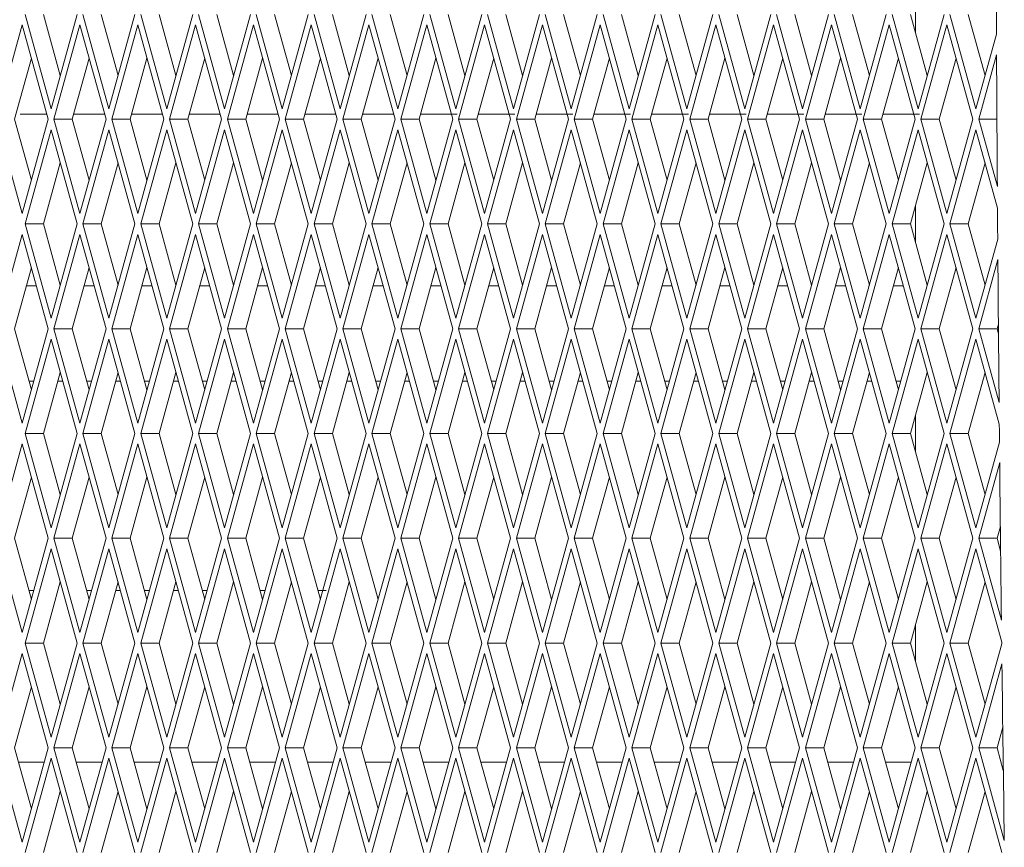
# Paper-space layout 'Foglio2' of a CAD drawing. Units: millimetres. Extents: x 5 to 415, y 5 to 292.
# Drawn here: x 223 to 225, y 144 to 146 of the extents above; entities that cross this region are included whole.
import ezdxf

# ---------------------------------------------------------------- set-up
doc = ezdxf.new("R2010")
doc.units = ezdxf.units.MM

psp = doc.layouts.new('Foglio2')

# ---------------------------------------------------------------- linework, layer by layer
at = {"color": 7, "linetype": 'Continuous', "lineweight": 15}
for p, q in [((224.464326, 146.26908), (224.464326, 146.1931)), ((222.596198, 146.23109), (222.650771, 146.0331)), ((222.634648, 146.23109), (222.669996, 146.102848)), ((222.650771, 146.0331), (222.705345, 146.23109)), ((222.717478, 146.23109), (222.772052, 146.0331)), ((222.755929, 146.23109), (222.791277, 146.102848)), ((222.772052, 146.0331), (222.826625, 146.23109)), ((222.838759, 146.23109), (222.893332, 146.0331)), ((222.877209, 146.23109), (222.912557, 146.102848)), ((222.893332, 146.0331), (222.947905, 146.23109)), ((222.960039, 146.23109), (223.014612, 146.0331)), ((222.99849, 146.23109), (223.033838, 146.102848)), ((223.014612, 146.0331), (223.069186, 146.23109)), ((223.08132, 146.23109), (223.135893, 146.0331)), ((223.11977, 146.23109), (223.155118, 146.102848)), ((223.135893, 146.0331), (223.190466, 146.23109)), ((223.2026, 146.23109), (223.257173, 146.0331)), ((223.24105, 146.23109), (223.276399, 146.102848)), ((223.257173, 146.0331), (223.311747, 146.23109)), ((223.32388, 146.23109), (223.378454, 146.0331)), ((223.362331, 146.23109), (223.397679, 146.102848)), ((223.378454, 146.0331), (223.433027, 146.23109)), ((223.445161, 146.23109), (223.499734, 146.0331)), ((223.483611, 146.23109), (223.518959, 146.102848)), ((223.499734, 146.0331), (223.554308, 146.23109)), ((223.566441, 146.23109), (223.621015, 146.0331)), ((223.604892, 146.23109), (223.64024, 146.102848)), ((223.621015, 146.0331), (223.675588, 146.23109)), ((223.687722, 146.23109), (223.742295, 146.0331)), ((223.726172, 146.23109), (223.76152, 146.102848)), ((223.742295, 146.0331), (223.796869, 146.23109)), ((223.809002, 146.23109), (223.863576, 146.0331)), ((223.847453, 146.23109), (223.882801, 146.102848)), ((223.863576, 146.0331), (223.918149, 146.23109)), ((223.930283, 146.23109), (223.984856, 146.0331)), ((223.968733, 146.23109), (224.004081, 146.102848)), ((223.984856, 146.0331), (224.039429, 146.23109)), ((224.051563, 146.23109), (224.106136, 146.0331)), ((224.090013, 146.23109), (224.125362, 146.102848)), ((224.106136, 146.0331), (224.16071, 146.23109)), ((224.172843, 146.23109), (224.227417, 146.0331)), ((224.211294, 146.23109), (224.246642, 146.102848)), ((224.227417, 146.0331), (224.28199, 146.23109)), ((224.294124, 146.23109), (224.348697, 146.0331)), ((224.332574, 146.23109), (224.367923, 146.102848)), ((224.348697, 146.0331), (224.403271, 146.23109)), ((224.415404, 146.23109), (224.469978, 146.0331)), ((224.453855, 146.23109), (224.489203, 146.102848)), ((224.469978, 146.0331), (224.524551, 146.23109)), ((224.536685, 146.23109), (224.591258, 146.0331)), ((224.575135, 146.23109), (224.610483, 146.102848)), ((222.590131, 146.20908), (222.535558, 146.01109)), ((222.644704, 146.01109), (222.590131, 146.20908)), ((222.711411, 146.20908), (222.656838, 146.01109)), ((222.765985, 146.01109), (222.711411, 146.20908)), ((222.832692, 146.20908), (222.778118, 146.01109)), ((222.887265, 146.01109), (222.832692, 146.20908)), ((222.953972, 146.20908), (222.899399, 146.01109)), ((223.008546, 146.01109), (222.953972, 146.20908)), ((223.075253, 146.20908), (223.020679, 146.01109)), ((223.129826, 146.01109), (223.075253, 146.20908)), ((223.196533, 146.20908), (223.14196, 146.01109)), ((223.251107, 146.01109), (223.196533, 146.20908)), ((223.317814, 146.20908), (223.26324, 146.01109)), ((223.372387, 146.01109), (223.317814, 146.20908)), ((223.439094, 146.20908), (223.384521, 146.01109)), ((223.493667, 146.01109), (223.439094, 146.20908)), ((223.560374, 146.20908), (223.505801, 146.01109)), ((223.614948, 146.01109), (223.560374, 146.20908)), ((223.681655, 146.20908), (223.627081, 146.01109)), ((223.736228, 146.01109), (223.681655, 146.20908)), ((223.802935, 146.20908), (223.748362, 146.01109)), ((223.857509, 146.01109), (223.802935, 146.20908)), ((223.924216, 146.20908), (223.869642, 146.01109)), ((223.978789, 146.01109), (223.924216, 146.20908)), ((224.045496, 146.20908), (223.990923, 146.01109)), ((224.10007, 146.01109), (224.045496, 146.20908)), ((224.166777, 146.20908), (224.112203, 146.01109)), ((224.22135, 146.01109), (224.166777, 146.20908)), ((224.288057, 146.20908), (224.233484, 146.01109)), ((224.34263, 146.01109), (224.288057, 146.20908)), ((224.409338, 146.20908), (224.354764, 146.01109)), ((224.463911, 146.01109), (224.409338, 146.20908)), ((224.530618, 146.20908), (224.476045, 146.01109)), ((224.585191, 146.01109), (224.530618, 146.20908)), ((224.591258, 146.0331), (224.634384, 146.18956)), ((222.609356, 146.139332), (222.574008, 146.01109)), ((222.730637, 146.139332), (222.695288, 146.01109)), ((222.851917, 146.139332), (222.816569, 146.01109)), ((222.973198, 146.139332), (222.937849, 146.01109)), ((223.094478, 146.139332), (223.05913, 146.01109)), ((223.215758, 146.139332), (223.18041, 146.01109)), ((223.337039, 146.139332), (223.301691, 146.01109)), ((223.458319, 146.139332), (223.422971, 146.01109)), ((223.5796, 146.139332), (223.544252, 146.01109)), ((223.70088, 146.139332), (223.665532, 146.01109)), ((223.822161, 146.139332), (223.786812, 146.01109)), ((223.943441, 146.139332), (223.908093, 146.01109)), ((224.064721, 146.139332), (224.029373, 146.01109)), ((224.186002, 146.139332), (224.150654, 146.01109)), ((224.307282, 146.139332), (224.271934, 146.01109)), ((224.428563, 146.139332), (224.393215, 146.01109)), ((224.549843, 146.139332), (224.514495, 146.01109)), ((224.634609, 146.146355), (224.597325, 146.01109)), ((222.535558, 146.01109), (222.590131, 145.8131)), ((222.574008, 146.01109), (222.609356, 145.882848)), ((222.641789, 146.021742), (222.585673, 146.021742)), ((222.590131, 145.8131), (222.644704, 146.01109)), ((222.656838, 146.01109), (222.711411, 145.8131)), ((222.695288, 146.01109), (222.656838, 146.01109)), ((222.695288, 146.01109), (222.730637, 145.882848)), ((222.76307, 146.021743), (222.698225, 146.021743)), ((222.711411, 145.8131), (222.765985, 146.01109)), ((222.778118, 146.01109), (222.832692, 145.8131)), ((222.816569, 146.01109), (222.778118, 146.01109)), ((222.816569, 146.01109), (222.851917, 145.882848)), ((222.88435, 146.021744), (222.819505, 146.021744)), ((222.832692, 145.8131), (222.887265, 146.01109)), ((222.899399, 146.01109), (222.953972, 145.8131)), ((222.937849, 146.01109), (222.899399, 146.01109)), ((222.937849, 146.01109), (222.973198, 145.882848)), ((222.953972, 145.8131), (223.008546, 146.01109)), ((223.020679, 146.01109), (223.075253, 145.8131)), ((223.05913, 146.01109), (223.020679, 146.01109)), ((223.05913, 146.01109), (223.094478, 145.882848)), ((223.12691, 146.021745), (223.062067, 146.021745)), ((223.075253, 145.8131), (223.129826, 146.01109)), ((223.14196, 146.01109), (223.196533, 145.8131)), ((223.18041, 146.01109), (223.14196, 146.01109)), ((223.18041, 146.01109), (223.215758, 145.882848)), ((223.248191, 146.021746), (223.183347, 146.021745)), ((223.196533, 145.8131), (223.251107, 146.01109)), ((223.26324, 146.01109), (223.317814, 145.8131)), ((223.301691, 146.01109), (223.26324, 146.01109)), ((223.301691, 146.01109), (223.337039, 145.882848)), ((223.369471, 146.021746), (223.304628, 146.021746)), ((223.317814, 145.8131), (223.372387, 146.01109)), ((223.384521, 146.01109), (223.439094, 145.8131)), ((223.422971, 146.01109), (223.384521, 146.01109)), ((223.422971, 146.01109), (223.458319, 145.882848)), ((223.439094, 145.8131), (223.493667, 146.01109)), ((223.505801, 146.01109), (223.560374, 145.8131)), ((223.544252, 146.01109), (223.505801, 146.01109)), ((223.544252, 146.01109), (223.5796, 145.882848)), ((223.6241, 146.021747), (223.547189, 146.021747)), ((223.560374, 145.8131), (223.614948, 146.01109)), ((223.627081, 146.01109), (223.681655, 145.8131)), ((223.665532, 146.01109), (223.627081, 146.01109)), ((223.665532, 146.01109), (223.70088, 145.882848)), ((223.74538, 146.021748), (223.66847, 146.021747)), ((223.681655, 145.8131), (223.736228, 146.01109)), ((223.748362, 146.01109), (223.802935, 145.8131)), ((223.786812, 146.01109), (223.748362, 146.01109)), ((223.786812, 146.01109), (223.822161, 145.882848)), ((223.866661, 146.021748), (223.78975, 146.021748)), ((223.802935, 145.8131), (223.857509, 146.01109)), ((223.869642, 146.01109), (223.924216, 145.8131)), ((223.908093, 146.01109), (223.869642, 146.01109)), ((223.908093, 146.01109), (223.943441, 145.882848)), ((223.987941, 146.021749), (223.911031, 146.021748)), ((223.924216, 145.8131), (223.978789, 146.01109)), ((223.990923, 146.01109), (224.045496, 145.8131)), ((224.029373, 146.01109), (223.990923, 146.01109)), ((224.029373, 146.01109), (224.064721, 145.882848)), ((224.045496, 145.8131), (224.10007, 146.01109)), ((224.112203, 146.01109), (224.166777, 145.8131)), ((224.150654, 146.01109), (224.112203, 146.01109)), ((224.150654, 146.01109), (224.186002, 145.882848)), ((224.230502, 146.021749), (224.153592, 146.021749)), ((224.166777, 145.8131), (224.22135, 146.01109)), ((224.233484, 146.01109), (224.288057, 145.8131)), ((224.271934, 146.01109), (224.233484, 146.01109)), ((224.271934, 146.01109), (224.307282, 145.882848)), ((224.351782, 146.02175), (224.274872, 146.02175)), ((224.288057, 145.8131), (224.34263, 146.01109)), ((224.354764, 146.01109), (224.409338, 145.8131)), ((224.393215, 146.01109), (224.354764, 146.01109)), ((224.393215, 146.01109), (224.428563, 145.882848)), ((224.473062, 146.02175), (224.396153, 146.02175)), ((224.409338, 145.8131), (224.463911, 146.01109)), ((224.476045, 146.01109), (224.530618, 145.8131)), ((224.514495, 146.01109), (224.476045, 146.01109)), ((224.514495, 146.01109), (224.549843, 145.882848)), ((224.530618, 145.8131), (224.585191, 146.01109)), ((224.597325, 146.01109), (224.636292, 145.869721)), ((224.635379, 146.01109), (224.597325, 146.01109)), ((222.650771, 145.98908), (222.596198, 145.79109)), ((222.705345, 145.79109), (222.650771, 145.98908)), ((222.772052, 145.98908), (222.717478, 145.79109)), ((222.826625, 145.79109), (222.772052, 145.98908)), ((222.893332, 145.98908), (222.838759, 145.79109)), ((222.947905, 145.79109), (222.893332, 145.98908)), ((223.014612, 145.98908), (222.960039, 145.79109)), ((223.069186, 145.79109), (223.014612, 145.98908)), ((223.135893, 145.98908), (223.08132, 145.79109)), ((223.190466, 145.79109), (223.135893, 145.98908)), ((223.257173, 145.98908), (223.2026, 145.79109)), ((223.311747, 145.79109), (223.257173, 145.98908)), ((223.378454, 145.98908), (223.32388, 145.79109)), ((223.433027, 145.79109), (223.378454, 145.98908)), ((223.499734, 145.98908), (223.445161, 145.79109)), ((223.554308, 145.79109), (223.499734, 145.98908)), ((223.621015, 145.98908), (223.566441, 145.79109)), ((223.675588, 145.79109), (223.621015, 145.98908)), ((223.742295, 145.98908), (223.687722, 145.79109)), ((223.796869, 145.79109), (223.742295, 145.98908)), ((223.863576, 145.98908), (223.809002, 145.79109)), ((223.918149, 145.79109), (223.863576, 145.98908)), ((223.984856, 145.98908), (223.930283, 145.79109)), ((224.039429, 145.79109), (223.984856, 145.98908)), ((224.106136, 145.98908), (224.051563, 145.79109)), ((224.16071, 145.79109), (224.106136, 145.98908)), ((224.227417, 145.98908), (224.172843, 145.79109)), ((224.28199, 145.79109), (224.227417, 145.98908)), ((224.348697, 145.98908), (224.294124, 145.79109)), ((224.403271, 145.79109), (224.348697, 145.98908)), ((224.469978, 145.98908), (224.415404, 145.79109)), ((224.524551, 145.79109), (224.469978, 145.98908)), ((224.591258, 145.98908), (224.536685, 145.79109)), ((224.636606, 145.824559), (224.591258, 145.98908)), ((222.669996, 145.919332), (222.634648, 145.79109)), ((222.791277, 145.919332), (222.755929, 145.79109)), ((222.912557, 145.919332), (222.877209, 145.79109)), ((223.033838, 145.919332), (222.99849, 145.79109)), ((223.155118, 145.919332), (223.11977, 145.79109)), ((223.276399, 145.919332), (223.24105, 145.79109)), ((223.397679, 145.919332), (223.362331, 145.79109)), ((223.518959, 145.919332), (223.483611, 145.79109)), ((223.64024, 145.919332), (223.604892, 145.79109)), ((223.76152, 145.919332), (223.726172, 145.79109)), ((223.882801, 145.919332), (223.847453, 145.79109)), ((224.004081, 145.919332), (223.968733, 145.79109)), ((224.125362, 145.919332), (224.090013, 145.79109)), ((224.246642, 145.919332), (224.211294, 145.79109)), ((224.367923, 145.919332), (224.332574, 145.79109)), ((224.489203, 145.919332), (224.453855, 145.79109)), ((224.610483, 145.919332), (224.575135, 145.79109)), ((224.464326, 145.82908), (224.464326, 145.7531)), ((222.596198, 145.79109), (222.650771, 145.5931)), ((222.634648, 145.79109), (222.596198, 145.79109)), ((222.634648, 145.79109), (222.669996, 145.662848)), ((222.650771, 145.5931), (222.705345, 145.79109)), ((222.717478, 145.79109), (222.772052, 145.5931)), ((222.755929, 145.79109), (222.717478, 145.79109)), ((222.755929, 145.79109), (222.791277, 145.662848)), ((222.772052, 145.5931), (222.826625, 145.79109)), ((222.838759, 145.79109), (222.893332, 145.5931)), ((222.877209, 145.79109), (222.838759, 145.79109)), ((222.877209, 145.79109), (222.912557, 145.662848)), ((222.893332, 145.5931), (222.947905, 145.79109)), ((222.960039, 145.79109), (223.014612, 145.5931)), ((222.99849, 145.79109), (222.960039, 145.79109)), ((222.99849, 145.79109), (223.033838, 145.662848)), ((223.014612, 145.5931), (223.069186, 145.79109)), ((223.08132, 145.79109), (223.135893, 145.5931)), ((223.11977, 145.79109), (223.08132, 145.79109)), ((223.11977, 145.79109), (223.155118, 145.662848)), ((223.135893, 145.5931), (223.190466, 145.79109)), ((223.2026, 145.79109), (223.257173, 145.5931)), ((223.24105, 145.79109), (223.2026, 145.79109)), ((223.24105, 145.79109), (223.276399, 145.662848)), ((223.257173, 145.5931), (223.311747, 145.79109)), ((223.32388, 145.79109), (223.378454, 145.5931)), ((223.362331, 145.79109), (223.32388, 145.79109)), ((223.362331, 145.79109), (223.397679, 145.662848)), ((223.378454, 145.5931), (223.433027, 145.79109)), ((223.445161, 145.79109), (223.499734, 145.5931)), ((223.483611, 145.79109), (223.445161, 145.79109)), ((223.483611, 145.79109), (223.518959, 145.662848)), ((223.499734, 145.5931), (223.554308, 145.79109)), ((223.566441, 145.79109), (223.621015, 145.5931)), ((223.604892, 145.79109), (223.566441, 145.79109)), ((223.604892, 145.79109), (223.64024, 145.662848)), ((223.621015, 145.5931), (223.675588, 145.79109)), ((223.687722, 145.79109), (223.742295, 145.5931)), ((223.726172, 145.79109), (223.687722, 145.79109)), ((223.726172, 145.79109), (223.76152, 145.662848)), ((223.742295, 145.5931), (223.796869, 145.79109)), ((223.809002, 145.79109), (223.863576, 145.5931)), ((223.847453, 145.79109), (223.809002, 145.79109)), ((223.847453, 145.79109), (223.882801, 145.662848)), ((223.863576, 145.5931), (223.918149, 145.79109)), ((223.930283, 145.79109), (223.984856, 145.5931)), ((223.968733, 145.79109), (223.930283, 145.79109)), ((223.968733, 145.79109), (224.004081, 145.662848)), ((223.984856, 145.5931), (224.039429, 145.79109)), ((224.051563, 145.79109), (224.106136, 145.5931)), ((224.090013, 145.79109), (224.051563, 145.79109)), ((224.090013, 145.79109), (224.125362, 145.662848)), ((224.106136, 145.5931), (224.16071, 145.79109)), ((224.172843, 145.79109), (224.227417, 145.5931)), ((224.211294, 145.79109), (224.172843, 145.79109)), ((224.211294, 145.79109), (224.246642, 145.662848)), ((224.227417, 145.5931), (224.28199, 145.79109)), ((224.294124, 145.79109), (224.348697, 145.5931)), ((224.332574, 145.79109), (224.294124, 145.79109)), ((224.332574, 145.79109), (224.367923, 145.662848)), ((224.348697, 145.5931), (224.403271, 145.79109)), ((224.415404, 145.79109), (224.469978, 145.5931)), ((224.453855, 145.79109), (224.415404, 145.79109)), ((224.453855, 145.79109), (224.489203, 145.662848)), ((224.469978, 145.5931), (224.524551, 145.79109)), ((224.536685, 145.79109), (224.591258, 145.5931)), ((224.575135, 145.79109), (224.536685, 145.79109)), ((224.575135, 145.79109), (224.610483, 145.662848)), ((222.590131, 145.76908), (222.535558, 145.57109)), ((222.644704, 145.57109), (222.590131, 145.76908)), ((222.711411, 145.76908), (222.656838, 145.57109)), ((222.765985, 145.57109), (222.711411, 145.76908)), ((222.832692, 145.76908), (222.778118, 145.57109)), ((222.887265, 145.57109), (222.832692, 145.76908)), ((222.953972, 145.76908), (222.899399, 145.57109)), ((223.008546, 145.57109), (222.953972, 145.76908)), ((223.075253, 145.76908), (223.020679, 145.57109)), ((223.129826, 145.57109), (223.075253, 145.76908)), ((223.196533, 145.76908), (223.14196, 145.57109)), ((223.251107, 145.57109), (223.196533, 145.76908)), ((223.317814, 145.76908), (223.26324, 145.57109)), ((223.372387, 145.57109), (223.317814, 145.76908)), ((223.439094, 145.76908), (223.384521, 145.57109)), ((223.493667, 145.57109), (223.439094, 145.76908)), ((223.560374, 145.76908), (223.505801, 145.57109)), ((223.614948, 145.57109), (223.560374, 145.76908)), ((223.681655, 145.76908), (223.627081, 145.57109)), ((223.736228, 145.57109), (223.681655, 145.76908)), ((223.802935, 145.76908), (223.748362, 145.57109)), ((223.857509, 145.57109), (223.802935, 145.76908)), ((223.924216, 145.76908), (223.869642, 145.57109)), ((223.978789, 145.57109), (223.924216, 145.76908)), ((224.045496, 145.76908), (223.990923, 145.57109)), ((224.10007, 145.57109), (224.045496, 145.76908)), ((224.166777, 145.76908), (224.112203, 145.57109)), ((224.22135, 145.57109), (224.166777, 145.76908)), ((224.288057, 145.76908), (224.233484, 145.57109)), ((224.34263, 145.57109), (224.288057, 145.76908)), ((224.409338, 145.76908), (224.354764, 145.57109)), ((224.463911, 145.57109), (224.409338, 145.76908)), ((224.530618, 145.76908), (224.476045, 145.57109)), ((224.585191, 145.57109), (224.530618, 145.76908)), ((224.591258, 145.5931), (224.637081, 145.759342)), ((222.609356, 145.699332), (222.574008, 145.57109)), ((222.730637, 145.699332), (222.695288, 145.57109)), ((222.851917, 145.699332), (222.816569, 145.57109)), ((222.973198, 145.699332), (222.937849, 145.57109)), ((223.094478, 145.699332), (223.05913, 145.57109)), ((223.215758, 145.699332), (223.18041, 145.57109)), ((223.337039, 145.699332), (223.301691, 145.57109)), ((223.458319, 145.699332), (223.422971, 145.57109)), ((223.5796, 145.699332), (223.544252, 145.57109)), ((223.70088, 145.699332), (223.665532, 145.57109)), ((223.822161, 145.699332), (223.786812, 145.57109)), ((223.943441, 145.699332), (223.908093, 145.57109)), ((224.064721, 145.699332), (224.029373, 145.57109)), ((224.186002, 145.699332), (224.150654, 145.57109)), ((224.307282, 145.699332), (224.271934, 145.57109)), ((224.428563, 145.699332), (224.393215, 145.57109)), ((224.549843, 145.699332), (224.514495, 145.57109)), ((224.637405, 145.716499), (224.597325, 145.57109)), ((222.619897, 145.66109), (222.598815, 145.66109)), ((222.741177, 145.66109), (222.720096, 145.66109)), ((222.862458, 145.66109), (222.841376, 145.66109)), ((222.983738, 145.66109), (222.962657, 145.66109)), ((223.105019, 145.66109), (223.083937, 145.66109)), ((223.226299, 145.66109), (223.205218, 145.66109)), ((223.34758, 145.66109), (223.326498, 145.66109)), ((223.46886, 145.66109), (223.447778, 145.66109)), ((223.590141, 145.66109), (223.569059, 145.66109)), ((223.711421, 145.66109), (223.690339, 145.66109)), ((223.832701, 145.66109), (223.81162, 145.66109)), ((223.953982, 145.66109), (223.9329, 145.66109)), ((224.075262, 145.66109), (224.054181, 145.66109)), ((224.196543, 145.66109), (224.175461, 145.66109)), ((224.317823, 145.66109), (224.296742, 145.66109)), ((224.439104, 145.66109), (224.418022, 145.66109)), ((224.638498, 145.580968), (224.635775, 145.57109)), ((222.535558, 145.57109), (222.590131, 145.3731)), ((222.574008, 145.57109), (222.609356, 145.442848)), ((222.590131, 145.3731), (222.644704, 145.57109)), ((222.656838, 145.57109), (222.711411, 145.3731)), ((222.695288, 145.57109), (222.656838, 145.57109)), ((222.695288, 145.57109), (222.730637, 145.442848)), ((222.711411, 145.3731), (222.765985, 145.57109)), ((222.778118, 145.57109), (222.832692, 145.3731)), ((222.816569, 145.57109), (222.778118, 145.57109)), ((222.816569, 145.57109), (222.851917, 145.442848)), ((222.832692, 145.3731), (222.887265, 145.57109)), ((222.899399, 145.57109), (222.953972, 145.3731)), ((222.937849, 145.57109), (222.899399, 145.57109)), ((222.937849, 145.57109), (222.973198, 145.442848)), ((222.953972, 145.3731), (223.008546, 145.57109)), ((223.020679, 145.57109), (223.075253, 145.3731)), ((223.05913, 145.57109), (223.020679, 145.57109)), ((223.05913, 145.57109), (223.094478, 145.442848)), ((223.075253, 145.3731), (223.129826, 145.57109)), ((223.14196, 145.57109), (223.196533, 145.3731)), ((223.18041, 145.57109), (223.14196, 145.57109)), ((223.18041, 145.57109), (223.215758, 145.442848)), ((223.196533, 145.3731), (223.251107, 145.57109)), ((223.26324, 145.57109), (223.317814, 145.3731)), ((223.301691, 145.57109), (223.26324, 145.57109)), ((223.301691, 145.57109), (223.337039, 145.442848)), ((223.317814, 145.3731), (223.372387, 145.57109)), ((223.384521, 145.57109), (223.439094, 145.3731)), ((223.422971, 145.57109), (223.384521, 145.57109)), ((223.422971, 145.57109), (223.458319, 145.442848)), ((223.439094, 145.3731), (223.493667, 145.57109)), ((223.505801, 145.57109), (223.560374, 145.3731)), ((223.544252, 145.57109), (223.505801, 145.57109)), ((223.544252, 145.57109), (223.5796, 145.442848)), ((223.560374, 145.3731), (223.614948, 145.57109)), ((223.627081, 145.57109), (223.681655, 145.3731)), ((223.665532, 145.57109), (223.627081, 145.57109)), ((223.665532, 145.57109), (223.70088, 145.442848)), ((223.681655, 145.3731), (223.736228, 145.57109)), ((223.748362, 145.57109), (223.802935, 145.3731)), ((223.786812, 145.57109), (223.748362, 145.57109)), ((223.786812, 145.57109), (223.822161, 145.442848)), ((223.802935, 145.3731), (223.857509, 145.57109)), ((223.869642, 145.57109), (223.924216, 145.3731)), ((223.908093, 145.57109), (223.869642, 145.57109)), ((223.908093, 145.57109), (223.943441, 145.442848)), ((223.924216, 145.3731), (223.978789, 145.57109)), ((223.990923, 145.57109), (224.045496, 145.3731)), ((224.029373, 145.57109), (223.990923, 145.57109)), ((224.029373, 145.57109), (224.064721, 145.442848)), ((224.045496, 145.3731), (224.10007, 145.57109)), ((224.112203, 145.57109), (224.166777, 145.3731)), ((224.150654, 145.57109), (224.112203, 145.57109)), ((224.150654, 145.57109), (224.186002, 145.442848)), ((224.166777, 145.3731), (224.22135, 145.57109)), ((224.233484, 145.57109), (224.288057, 145.3731)), ((224.271934, 145.57109), (224.233484, 145.57109)), ((224.271934, 145.57109), (224.307282, 145.442848)), ((224.288057, 145.3731), (224.34263, 145.57109)), ((224.354764, 145.57109), (224.409338, 145.3731)), ((224.393215, 145.57109), (224.354764, 145.57109)), ((224.393215, 145.57109), (224.428563, 145.442848)), ((224.409338, 145.3731), (224.463911, 145.57109)), ((224.476045, 145.57109), (224.530618, 145.3731)), ((224.514495, 145.57109), (224.476045, 145.57109)), ((224.514495, 145.57109), (224.549843, 145.442848)), ((224.530618, 145.3731), (224.585191, 145.57109)), ((224.597325, 145.57109), (224.639962, 145.416406)), ((224.635775, 145.57109), (224.597325, 145.57109)), ((224.635775, 145.57109), (224.638671, 145.560583)), ((222.650771, 145.54908), (222.596198, 145.35109)), ((222.705345, 145.35109), (222.650771, 145.54908)), ((222.772052, 145.54908), (222.717478, 145.35109)), ((222.826625, 145.35109), (222.772052, 145.54908)), ((222.893332, 145.54908), (222.838759, 145.35109)), ((222.947905, 145.35109), (222.893332, 145.54908)), ((223.014612, 145.54908), (222.960039, 145.35109)), ((223.069186, 145.35109), (223.014612, 145.54908)), ((223.135893, 145.54908), (223.08132, 145.35109)), ((223.190466, 145.35109), (223.135893, 145.54908)), ((223.257173, 145.54908), (223.2026, 145.35109)), ((223.311747, 145.35109), (223.257173, 145.54908)), ((223.378454, 145.54908), (223.32388, 145.35109)), ((223.433027, 145.35109), (223.378454, 145.54908)), ((223.499734, 145.54908), (223.445161, 145.35109)), ((223.554308, 145.35109), (223.499734, 145.54908)), ((223.621015, 145.54908), (223.566441, 145.35109)), ((223.675588, 145.35109), (223.621015, 145.54908)), ((223.742295, 145.54908), (223.687722, 145.35109)), ((223.796869, 145.35109), (223.742295, 145.54908)), ((223.863576, 145.54908), (223.809002, 145.35109)), ((223.918149, 145.35109), (223.863576, 145.54908)), ((223.984856, 145.54908), (223.930283, 145.35109)), ((224.039429, 145.35109), (223.984856, 145.54908)), ((224.106136, 145.54908), (224.051563, 145.35109)), ((224.16071, 145.35109), (224.106136, 145.54908)), ((224.227417, 145.54908), (224.172843, 145.35109)), ((224.28199, 145.35109), (224.227417, 145.54908)), ((224.348697, 145.54908), (224.294124, 145.35109)), ((224.403271, 145.35109), (224.348697, 145.54908)), ((224.469978, 145.54908), (224.415404, 145.35109)), ((224.524551, 145.35109), (224.469978, 145.54908)), ((224.591258, 145.54908), (224.536685, 145.35109)), ((224.640394, 145.370819), (224.591258, 145.54908)), ((222.669996, 145.479332), (222.634648, 145.35109)), ((222.791277, 145.479332), (222.755929, 145.35109)), ((222.912557, 145.479332), (222.877209, 145.35109)), ((223.033838, 145.479332), (222.99849, 145.35109)), ((223.155118, 145.479332), (223.11977, 145.35109)), ((223.276399, 145.479332), (223.24105, 145.35109)), ((223.397679, 145.479332), (223.362331, 145.35109)), ((223.518959, 145.479332), (223.483611, 145.35109)), ((223.64024, 145.479332), (223.604892, 145.35109)), ((223.76152, 145.479332), (223.726172, 145.35109)), ((223.882801, 145.479332), (223.847453, 145.35109)), ((224.004081, 145.479332), (223.968733, 145.35109)), ((224.125362, 145.479332), (224.090013, 145.35109)), ((224.246642, 145.479332), (224.211294, 145.35109)), ((224.367923, 145.479332), (224.332574, 145.35109)), ((224.489203, 145.479332), (224.453855, 145.35109)), ((224.610483, 145.479332), (224.575135, 145.35109)), ((222.604328, 145.46109), (222.614384, 145.46109)), ((222.664968, 145.46109), (222.675024, 145.46109)), ((222.725609, 145.46109), (222.735665, 145.46109)), ((222.786249, 145.46109), (222.796305, 145.46109)), ((222.846889, 145.46109), (222.856945, 145.46109)), ((222.907529, 145.46109), (222.917585, 145.46109)), ((222.968169, 145.46109), (222.978226, 145.46109)), ((223.02881, 145.46109), (223.038866, 145.46109)), ((223.08945, 145.46109), (223.099506, 145.46109)), ((223.15009, 145.46109), (223.160146, 145.46109)), ((223.21073, 145.46109), (223.220786, 145.46109)), ((223.271371, 145.46109), (223.281427, 145.46109)), ((223.332011, 145.46109), (223.342067, 145.46109)), ((223.392651, 145.46109), (223.402707, 145.46109)), ((223.453291, 145.46109), (223.463347, 145.46109)), ((223.513931, 145.46109), (223.523988, 145.46109)), ((223.574572, 145.46109), (223.584628, 145.46109)), ((223.635212, 145.46109), (223.645268, 145.46109)), ((223.695852, 145.46109), (223.705908, 145.46109)), ((223.756492, 145.46109), (223.766548, 145.46109)), ((223.817133, 145.46109), (223.827189, 145.46109)), ((223.877773, 145.46109), (223.887829, 145.46109)), ((223.938413, 145.46109), (223.948469, 145.46109)), ((223.999053, 145.46109), (224.009109, 145.46109)), ((224.059693, 145.46109), (224.06975, 145.46109)), ((224.120334, 145.46109), (224.13039, 145.46109)), ((224.180974, 145.46109), (224.19103, 145.46109)), ((224.241614, 145.46109), (224.25167, 145.46109)), ((224.302254, 145.46109), (224.31231, 145.46109)), ((224.362894, 145.46109), (224.372951, 145.46109)), ((224.423535, 145.46109), (224.433591, 145.46109)), ((224.464326, 145.38908), (224.464326, 145.3131)), ((222.596198, 145.35109), (222.650771, 145.1531)), ((222.634648, 145.35109), (222.596198, 145.35109)), ((222.634648, 145.35109), (222.669996, 145.222848)), ((222.650771, 145.1531), (222.705345, 145.35109)), ((222.717478, 145.35109), (222.772052, 145.1531)), ((222.755929, 145.35109), (222.717478, 145.35109)), ((222.755929, 145.35109), (222.791277, 145.222848)), ((222.772052, 145.1531), (222.826625, 145.35109)), ((222.838759, 145.35109), (222.893332, 145.1531)), ((222.877209, 145.35109), (222.838759, 145.35109)), ((222.877209, 145.35109), (222.912557, 145.222848)), ((222.893332, 145.1531), (222.947905, 145.35109)), ((222.960039, 145.35109), (223.014612, 145.1531)), ((222.99849, 145.35109), (222.960039, 145.35109)), ((222.99849, 145.35109), (223.033838, 145.222848)), ((223.014612, 145.1531), (223.069186, 145.35109)), ((223.08132, 145.35109), (223.135893, 145.1531)), ((223.11977, 145.35109), (223.08132, 145.35109)), ((223.11977, 145.35109), (223.155118, 145.222848)), ((223.135893, 145.1531), (223.190466, 145.35109)), ((223.2026, 145.35109), (223.257173, 145.1531)), ((223.24105, 145.35109), (223.2026, 145.35109)), ((223.24105, 145.35109), (223.276399, 145.222848)), ((223.257173, 145.1531), (223.311747, 145.35109)), ((223.32388, 145.35109), (223.378454, 145.1531)), ((223.362331, 145.35109), (223.32388, 145.35109)), ((223.362331, 145.35109), (223.397679, 145.222848)), ((223.378454, 145.1531), (223.433027, 145.35109)), ((223.445161, 145.35109), (223.499734, 145.1531)), ((223.483611, 145.35109), (223.445161, 145.35109)), ((223.483611, 145.35109), (223.518959, 145.222848)), ((223.499734, 145.1531), (223.554308, 145.35109)), ((223.566441, 145.35109), (223.621015, 145.1531)), ((223.604892, 145.35109), (223.566441, 145.35109)), ((223.604892, 145.35109), (223.64024, 145.222848)), ((223.621015, 145.1531), (223.675588, 145.35109)), ((223.687722, 145.35109), (223.742295, 145.1531)), ((223.726172, 145.35109), (223.687722, 145.35109)), ((223.726172, 145.35109), (223.76152, 145.222848)), ((223.742295, 145.1531), (223.796869, 145.35109)), ((223.809002, 145.35109), (223.863576, 145.1531)), ((223.847453, 145.35109), (223.809002, 145.35109)), ((223.847453, 145.35109), (223.882801, 145.222848)), ((223.863576, 145.1531), (223.918149, 145.35109)), ((223.930283, 145.35109), (223.984856, 145.1531)), ((223.968733, 145.35109), (223.930283, 145.35109)), ((223.968733, 145.35109), (224.004081, 145.222848)), ((223.984856, 145.1531), (224.039429, 145.35109)), ((224.051563, 145.35109), (224.106136, 145.1531)), ((224.090013, 145.35109), (224.051563, 145.35109)), ((224.090013, 145.35109), (224.125362, 145.222848)), ((224.106136, 145.1531), (224.16071, 145.35109)), ((224.172843, 145.35109), (224.227417, 145.1531)), ((224.211294, 145.35109), (224.172843, 145.35109)), ((224.211294, 145.35109), (224.246642, 145.222848)), ((224.227417, 145.1531), (224.28199, 145.35109)), ((224.294124, 145.35109), (224.348697, 145.1531)), ((224.332574, 145.35109), (224.294124, 145.35109)), ((224.332574, 145.35109), (224.367923, 145.222848)), ((224.348697, 145.1531), (224.403271, 145.35109)), ((224.415404, 145.35109), (224.469978, 145.1531)), ((224.453855, 145.35109), (224.415404, 145.35109)), ((224.453855, 145.35109), (224.489203, 145.222848)), ((224.469978, 145.1531), (224.524551, 145.35109)), ((224.536685, 145.35109), (224.591258, 145.1531)), ((224.575135, 145.35109), (224.536685, 145.35109)), ((224.575135, 145.35109), (224.610483, 145.222848)), ((222.590131, 145.32908), (222.535558, 145.13109)), ((222.644704, 145.13109), (222.590131, 145.32908)), ((222.711411, 145.32908), (222.656838, 145.13109)), ((222.765985, 145.13109), (222.711411, 145.32908)), ((222.832692, 145.32908), (222.778118, 145.13109)), ((222.887265, 145.13109), (222.832692, 145.32908)), ((222.953972, 145.32908), (222.899399, 145.13109)), ((223.008546, 145.13109), (222.953972, 145.32908)), ((223.075253, 145.32908), (223.020679, 145.13109)), ((223.129826, 145.13109), (223.075253, 145.32908)), ((223.196533, 145.32908), (223.14196, 145.13109)), ((223.251107, 145.13109), (223.196533, 145.32908)), ((223.317814, 145.32908), (223.26324, 145.13109)), ((223.372387, 145.13109), (223.317814, 145.32908)), ((223.439094, 145.32908), (223.384521, 145.13109)), ((223.493667, 145.13109), (223.439094, 145.32908)), ((223.560374, 145.32908), (223.505801, 145.13109)), ((223.614948, 145.13109), (223.560374, 145.32908)), ((223.681655, 145.32908), (223.627081, 145.13109)), ((223.736228, 145.13109), (223.681655, 145.32908)), ((223.802935, 145.32908), (223.748362, 145.13109)), ((223.857509, 145.13109), (223.802935, 145.32908)), ((223.924216, 145.32908), (223.869642, 145.13109)), ((223.978789, 145.13109), (223.924216, 145.32908)), ((224.045496, 145.32908), (223.990923, 145.13109)), ((224.10007, 145.13109), (224.045496, 145.32908)), ((224.166777, 145.32908), (224.112203, 145.13109)), ((224.22135, 145.13109), (224.166777, 145.32908)), ((224.288057, 145.32908), (224.233484, 145.13109)), ((224.34263, 145.13109), (224.288057, 145.32908)), ((224.409338, 145.32908), (224.354764, 145.13109)), ((224.463911, 145.13109), (224.409338, 145.32908)), ((224.530618, 145.32908), (224.476045, 145.13109)), ((224.585191, 145.13109), (224.530618, 145.32908)), ((224.591258, 145.1531), (224.640764, 145.332703)), ((224.641185, 145.290213), (224.597325, 145.13109)), ((222.609356, 145.259332), (222.574008, 145.13109)), ((222.730637, 145.259332), (222.695288, 145.13109)), ((222.851917, 145.259332), (222.816569, 145.13109)), ((222.973198, 145.259332), (222.937849, 145.13109)), ((223.094478, 145.259332), (223.05913, 145.13109)), ((223.215758, 145.259332), (223.18041, 145.13109)), ((223.337039, 145.259332), (223.301691, 145.13109)), ((223.458319, 145.259332), (223.422971, 145.13109)), ((223.5796, 145.259332), (223.544252, 145.13109)), ((223.70088, 145.259332), (223.665532, 145.13109)), ((223.822161, 145.259332), (223.786812, 145.13109)), ((223.943441, 145.259332), (223.908093, 145.13109)), ((224.064721, 145.259332), (224.029373, 145.13109)), ((224.186002, 145.259332), (224.150654, 145.13109)), ((224.307282, 145.259332), (224.271934, 145.13109)), ((224.428563, 145.259332), (224.393215, 145.13109)), ((224.549843, 145.259332), (224.514495, 145.13109)), ((224.642585, 145.155796), (224.635775, 145.13109)), ((222.535558, 145.13109), (222.590131, 144.9331)), ((222.574008, 145.13109), (222.609356, 145.002848)), ((222.590131, 144.9331), (222.644704, 145.13109)), ((222.656838, 145.13109), (222.711411, 144.9331)), ((222.695288, 145.13109), (222.656838, 145.13109)), ((222.695288, 145.13109), (222.730637, 145.002848)), ((222.711411, 144.9331), (222.765985, 145.13109)), ((222.778118, 145.13109), (222.832692, 144.9331)), ((222.816569, 145.13109), (222.778118, 145.13109)), ((222.816569, 145.13109), (222.851917, 145.002848)), ((222.832692, 144.9331), (222.887265, 145.13109)), ((222.899399, 145.13109), (222.953972, 144.9331)), ((222.937849, 145.13109), (222.899399, 145.13109)), ((222.937849, 145.13109), (222.973198, 145.002848)), ((222.953972, 144.9331), (223.008546, 145.13109)), ((223.020679, 145.13109), (223.075253, 144.9331)), ((223.05913, 145.13109), (223.020679, 145.13109)), ((223.05913, 145.13109), (223.094478, 145.002848)), ((223.075253, 144.9331), (223.129826, 145.13109)), ((223.14196, 145.13109), (223.196533, 144.9331)), ((223.18041, 145.13109), (223.14196, 145.13109)), ((223.18041, 145.13109), (223.215758, 145.002848)), ((223.196533, 144.9331), (223.251107, 145.13109)), ((223.26324, 145.13109), (223.317814, 144.9331)), ((223.301691, 145.13109), (223.26324, 145.13109)), ((223.301691, 145.13109), (223.337039, 145.002848)), ((223.317814, 144.9331), (223.372387, 145.13109)), ((223.384521, 145.13109), (223.439094, 144.9331)), ((223.422971, 145.13109), (223.384521, 145.13109)), ((223.422971, 145.13109), (223.458319, 145.002848)), ((223.439094, 144.9331), (223.493667, 145.13109)), ((223.505801, 145.13109), (223.560374, 144.9331)), ((223.544252, 145.13109), (223.505801, 145.13109)), ((223.544252, 145.13109), (223.5796, 145.002848)), ((223.560374, 144.9331), (223.614948, 145.13109)), ((223.627081, 145.13109), (223.681655, 144.9331)), ((223.665532, 145.13109), (223.627081, 145.13109)), ((223.665532, 145.13109), (223.70088, 145.002848)), ((223.681655, 144.9331), (223.736228, 145.13109)), ((223.748362, 145.13109), (223.802935, 144.9331)), ((223.786812, 145.13109), (223.748362, 145.13109)), ((223.786812, 145.13109), (223.822161, 145.002848)), ((223.802935, 144.9331), (223.857509, 145.13109)), ((223.869642, 145.13109), (223.924216, 144.9331)), ((223.908093, 145.13109), (223.869642, 145.13109)), ((223.908093, 145.13109), (223.943441, 145.002848)), ((223.924216, 144.9331), (223.978789, 145.13109)), ((223.990923, 145.13109), (224.045496, 144.9331)), ((224.029373, 145.13109), (223.990923, 145.13109)), ((224.029373, 145.13109), (224.064721, 145.002848)), ((224.045496, 144.9331), (224.10007, 145.13109)), ((224.112203, 145.13109), (224.166777, 144.9331)), ((224.150654, 145.13109), (224.112203, 145.13109)), ((224.150654, 145.13109), (224.186002, 145.002848)), ((224.166777, 144.9331), (224.22135, 145.13109)), ((224.233484, 145.13109), (224.288057, 144.9331)), ((224.271934, 145.13109), (224.233484, 145.13109)), ((224.271934, 145.13109), (224.307282, 145.002848)), ((224.288057, 144.9331), (224.34263, 145.13109)), ((224.354764, 145.13109), (224.409338, 144.9331)), ((224.393215, 145.13109), (224.354764, 145.13109)), ((224.393215, 145.13109), (224.428563, 145.002848)), ((224.409338, 144.9331), (224.463911, 145.13109)), ((224.476045, 145.13109), (224.530618, 144.9331)), ((224.514495, 145.13109), (224.476045, 145.13109)), ((224.514495, 145.13109), (224.549843, 145.002848)), ((224.530618, 144.9331), (224.585191, 145.13109)), ((224.597325, 145.13109), (224.644818, 144.958788)), ((224.635775, 145.13109), (224.597325, 145.13109)), ((224.635775, 145.13109), (224.643148, 145.104343)), ((222.650771, 145.10908), (222.596198, 144.91109)), ((222.705345, 144.91109), (222.650771, 145.10908)), ((222.772052, 145.10908), (222.717478, 144.91109)), ((222.826625, 144.91109), (222.772052, 145.10908)), ((222.893332, 145.10908), (222.838759, 144.91109)), ((222.947905, 144.91109), (222.893332, 145.10908)), ((223.014612, 145.10908), (222.960039, 144.91109)), ((223.069186, 144.91109), (223.014612, 145.10908)), ((223.135893, 145.10908), (223.08132, 144.91109)), ((223.190466, 144.91109), (223.135893, 145.10908)), ((223.257173, 145.10908), (223.2026, 144.91109)), ((223.311747, 144.91109), (223.257173, 145.10908)), ((223.378454, 145.10908), (223.32388, 144.91109)), ((223.433027, 144.91109), (223.378454, 145.10908)), ((223.499734, 145.10908), (223.445161, 144.91109)), ((223.554308, 144.91109), (223.499734, 145.10908)), ((223.621015, 145.10908), (223.566441, 144.91109)), ((223.675588, 144.91109), (223.621015, 145.10908)), ((223.742295, 145.10908), (223.687722, 144.91109)), ((223.796869, 144.91109), (223.742295, 145.10908)), ((223.863576, 145.10908), (223.809002, 144.91109)), ((223.918149, 144.91109), (223.863576, 145.10908)), ((223.984856, 145.10908), (223.930283, 144.91109)), ((224.039429, 144.91109), (223.984856, 145.10908)), ((224.106136, 145.10908), (224.051563, 144.91109)), ((224.16071, 144.91109), (224.106136, 145.10908)), ((224.227417, 145.10908), (224.172843, 144.91109)), ((224.28199, 144.91109), (224.227417, 145.10908)), ((224.348697, 145.10908), (224.294124, 144.91109)), ((224.403271, 144.91109), (224.348697, 145.10908)), ((224.469978, 145.10908), (224.415404, 144.91109)), ((224.524551, 144.91109), (224.469978, 145.10908)), ((224.591258, 145.10908), (224.536685, 144.91109)), ((224.64537, 144.912763), (224.591258, 145.10908)), ((222.669996, 145.039332), (222.634648, 144.91109)), ((222.791277, 145.039332), (222.755929, 144.91109)), ((222.912557, 145.039332), (222.877209, 144.91109)), ((223.033838, 145.039332), (222.99849, 144.91109)), ((223.155118, 145.039332), (223.11977, 144.91109)), ((223.276399, 145.039332), (223.24105, 144.91109)), ((223.397679, 145.039332), (223.362331, 144.91109)), ((223.518959, 145.039332), (223.483611, 144.91109)), ((223.64024, 145.039332), (223.604892, 144.91109)), ((223.76152, 145.039332), (223.726172, 144.91109)), ((223.882801, 145.039332), (223.847453, 144.91109)), ((224.004081, 145.039332), (223.968733, 144.91109)), ((224.125362, 145.039332), (224.090013, 144.91109)), ((224.246642, 145.039332), (224.211294, 144.91109)), ((224.367923, 145.039332), (224.332574, 144.91109)), ((224.489203, 145.039332), (224.453855, 144.91109)), ((224.610483, 145.039332), (224.575135, 144.91109)), ((222.614564, 145.021742), (222.604148, 145.021742)), ((222.614564, 145.021742), (222.604148, 145.021742)), ((222.614564, 145.021742), (222.604148, 145.021742)), ((222.735845, 145.021743), (222.725429, 145.021743)), ((222.796125, 145.021743), (222.786429, 145.021743)), ((222.796125, 145.021743), (222.786429, 145.021743)), ((222.857125, 145.021744), (222.846709, 145.021744)), ((222.857125, 145.021744), (222.846709, 145.021744)), ((222.857125, 145.021744), (222.846709, 145.021744)), ((222.917405, 145.021744), (222.90771, 145.021744)), ((222.917405, 145.021744), (222.90771, 145.021744)), ((222.978406, 145.021744), (222.967989, 145.021744)), ((223.099687, 145.021745), (223.089269, 145.021745)), ((223.227616, 145.021746), (223.21055, 145.021745)), ((223.227616, 145.021746), (223.21055, 145.021746)), ((223.227616, 145.021746), (223.21055, 145.021745)), ((224.464326, 144.94908), (224.464326, 144.8731)), ((224.645409, 144.909558), (224.64537, 144.912763)), ((222.596198, 144.91109), (222.650771, 144.7131)), ((222.634648, 144.91109), (222.596198, 144.91109)), ((222.634648, 144.91109), (222.669996, 144.782848)), ((222.650771, 144.7131), (222.705345, 144.91109)), ((222.717478, 144.91109), (222.772052, 144.7131)), ((222.755929, 144.91109), (222.717478, 144.91109)), ((222.755929, 144.91109), (222.791277, 144.782848)), ((222.772052, 144.7131), (222.826625, 144.91109)), ((222.838759, 144.91109), (222.893332, 144.7131)), ((222.877209, 144.91109), (222.838759, 144.91109)), ((222.877209, 144.91109), (222.912557, 144.782848)), ((222.893332, 144.7131), (222.947905, 144.91109)), ((222.960039, 144.91109), (223.014612, 144.7131)), ((222.99849, 144.91109), (222.960039, 144.91109)), ((222.99849, 144.91109), (223.033838, 144.782848)), ((223.014612, 144.7131), (223.069186, 144.91109)), ((223.08132, 144.91109), (223.135893, 144.7131)), ((223.11977, 144.91109), (223.08132, 144.91109)), ((223.11977, 144.91109), (223.155118, 144.782848)), ((223.135893, 144.7131), (223.190466, 144.91109)), ((223.2026, 144.91109), (223.257173, 144.7131)), ((223.24105, 144.91109), (223.2026, 144.91109)), ((223.24105, 144.91109), (223.276399, 144.782848)), ((223.257173, 144.7131), (223.311747, 144.91109)), ((223.32388, 144.91109), (223.378454, 144.7131)), ((223.362331, 144.91109), (223.32388, 144.91109)), ((223.362331, 144.91109), (223.397679, 144.782848)), ((223.378454, 144.7131), (223.433027, 144.91109)), ((223.445161, 144.91109), (223.499734, 144.7131)), ((223.483611, 144.91109), (223.445161, 144.91109)), ((223.483611, 144.91109), (223.518959, 144.782848)), ((223.499734, 144.7131), (223.554308, 144.91109)), ((223.566441, 144.91109), (223.621015, 144.7131)), ((223.604892, 144.91109), (223.566441, 144.91109)), ((223.604892, 144.91109), (223.64024, 144.782848)), ((223.621015, 144.7131), (223.675588, 144.91109)), ((223.687722, 144.91109), (223.742295, 144.7131)), ((223.726172, 144.91109), (223.687722, 144.91109)), ((223.726172, 144.91109), (223.76152, 144.782848)), ((223.742295, 144.7131), (223.796869, 144.91109)), ((223.809002, 144.91109), (223.863576, 144.7131)), ((223.847453, 144.91109), (223.809002, 144.91109)), ((223.847453, 144.91109), (223.882801, 144.782848)), ((223.863576, 144.7131), (223.918149, 144.91109)), ((223.930283, 144.91109), (223.984856, 144.7131)), ((223.968733, 144.91109), (223.930283, 144.91109)), ((223.968733, 144.91109), (224.004081, 144.782848)), ((223.984856, 144.7131), (224.039429, 144.91109)), ((224.051563, 144.91109), (224.106136, 144.7131)), ((224.090013, 144.91109), (224.051563, 144.91109)), ((224.090013, 144.91109), (224.125362, 144.782848)), ((224.106136, 144.7131), (224.16071, 144.91109)), ((224.172843, 144.91109), (224.227417, 144.7131)), ((224.211294, 144.91109), (224.172843, 144.91109)), ((224.211294, 144.91109), (224.246642, 144.782848)), ((224.227417, 144.7131), (224.28199, 144.91109)), ((224.294124, 144.91109), (224.348697, 144.7131)), ((224.332574, 144.91109), (224.294124, 144.91109)), ((224.332574, 144.91109), (224.367923, 144.782848)), ((224.348697, 144.7131), (224.403271, 144.91109)), ((224.415404, 144.91109), (224.469978, 144.7131)), ((224.453855, 144.91109), (224.415404, 144.91109)), ((224.453855, 144.91109), (224.489203, 144.782848)), ((224.469978, 144.7131), (224.524551, 144.91109)), ((224.536685, 144.91109), (224.591258, 144.7131)), ((224.575135, 144.91109), (224.536685, 144.91109)), ((224.575135, 144.91109), (224.610483, 144.782848)), ((224.591258, 144.7131), (224.645409, 144.909558)), ((222.590131, 144.88908), (222.535558, 144.69109)), ((222.644704, 144.69109), (222.590131, 144.88908)), ((222.711411, 144.88908), (222.656838, 144.69109)), ((222.765985, 144.69109), (222.711411, 144.88908)), ((222.832692, 144.88908), (222.778118, 144.69109)), ((222.887265, 144.69109), (222.832692, 144.88908)), ((222.953972, 144.88908), (222.899399, 144.69109)), ((223.008546, 144.69109), (222.953972, 144.88908)), ((223.075253, 144.88908), (223.020679, 144.69109)), ((223.129826, 144.69109), (223.075253, 144.88908)), ((223.196533, 144.88908), (223.14196, 144.69109)), ((223.251107, 144.69109), (223.196533, 144.88908)), ((223.317814, 144.88908), (223.26324, 144.69109)), ((223.372387, 144.69109), (223.317814, 144.88908)), ((223.439094, 144.88908), (223.384521, 144.69109)), ((223.493667, 144.69109), (223.439094, 144.88908)), ((223.560374, 144.88908), (223.505801, 144.69109)), ((223.614948, 144.69109), (223.560374, 144.88908)), ((223.681655, 144.88908), (223.627081, 144.69109)), ((223.736228, 144.69109), (223.681655, 144.88908)), ((223.802935, 144.88908), (223.748362, 144.69109)), ((223.857509, 144.69109), (223.802935, 144.88908)), ((223.924216, 144.88908), (223.869642, 144.69109)), ((223.978789, 144.69109), (223.924216, 144.88908)), ((224.045496, 144.88908), (223.990923, 144.69109)), ((224.10007, 144.69109), (224.045496, 144.88908)), ((224.166777, 144.88908), (224.112203, 144.69109)), ((224.22135, 144.69109), (224.166777, 144.88908)), ((224.288057, 144.88908), (224.233484, 144.69109)), ((224.34263, 144.69109), (224.288057, 144.88908)), ((224.409338, 144.88908), (224.354764, 144.69109)), ((224.463911, 144.69109), (224.409338, 144.88908)), ((224.530618, 144.88908), (224.476045, 144.69109)), ((224.585191, 144.69109), (224.530618, 144.88908)), ((224.645926, 144.867413), (224.597325, 144.69109)), ((222.609356, 144.819332), (222.574008, 144.69109)), ((222.730637, 144.819332), (222.695288, 144.69109)), ((222.851917, 144.819332), (222.816569, 144.69109)), ((222.973198, 144.819332), (222.937849, 144.69109)), ((223.094478, 144.819332), (223.05913, 144.69109)), ((223.215758, 144.819332), (223.18041, 144.69109)), ((223.337039, 144.819332), (223.301691, 144.69109)), ((223.458319, 144.819332), (223.422971, 144.69109)), ((223.5796, 144.819332), (223.544252, 144.69109)), ((223.70088, 144.819332), (223.665532, 144.69109)), ((223.822161, 144.819332), (223.786812, 144.69109)), ((223.943441, 144.819332), (223.908093, 144.69109)), ((224.064721, 144.819332), (224.029373, 144.69109)), ((224.186002, 144.819332), (224.150654, 144.69109)), ((224.307282, 144.819332), (224.271934, 144.69109)), ((224.428563, 144.819332), (224.393215, 144.69109)), ((224.549843, 144.819332), (224.514495, 144.69109)), ((224.647626, 144.734084), (224.635775, 144.69109)), ((222.535558, 144.69109), (222.590131, 144.4931)), ((222.574008, 144.69109), (222.609356, 144.562848)), ((222.590131, 144.4931), (222.644704, 144.69109)), ((222.656838, 144.69109), (222.711411, 144.4931)), ((222.695288, 144.69109), (222.656838, 144.69109)), ((222.695288, 144.69109), (222.730637, 144.562848)), ((222.711411, 144.4931), (222.765985, 144.69109)), ((222.778118, 144.69109), (222.832692, 144.4931)), ((222.816569, 144.69109), (222.778118, 144.69109)), ((222.816569, 144.69109), (222.851917, 144.562848)), ((222.832692, 144.4931), (222.887265, 144.69109)), ((222.899399, 144.69109), (222.953972, 144.4931)), ((222.937849, 144.69109), (222.899399, 144.69109)), ((222.937849, 144.69109), (222.973198, 144.562848)), ((222.953972, 144.4931), (223.008546, 144.69109)), ((223.020679, 144.69109), (223.075253, 144.4931)), ((223.05913, 144.69109), (223.020679, 144.69109)), ((223.05913, 144.69109), (223.094478, 144.562848)), ((223.075253, 144.4931), (223.129826, 144.69109)), ((223.14196, 144.69109), (223.196533, 144.4931)), ((223.18041, 144.69109), (223.14196, 144.69109)), ((223.18041, 144.69109), (223.215758, 144.562848)), ((223.196533, 144.4931), (223.251107, 144.69109)), ((223.26324, 144.69109), (223.317814, 144.4931)), ((223.301691, 144.69109), (223.26324, 144.69109)), ((223.301691, 144.69109), (223.337039, 144.562848)), ((223.317814, 144.4931), (223.372387, 144.69109)), ((223.384521, 144.69109), (223.439094, 144.4931)), ((223.422971, 144.69109), (223.384521, 144.69109)), ((223.422971, 144.69109), (223.458319, 144.562848)), ((223.439094, 144.4931), (223.493667, 144.69109)), ((223.505801, 144.69109), (223.560374, 144.4931)), ((223.544252, 144.69109), (223.505801, 144.69109)), ((223.544252, 144.69109), (223.5796, 144.562848)), ((223.560374, 144.4931), (223.614948, 144.69109)), ((223.627081, 144.69109), (223.681655, 144.4931)), ((223.665532, 144.69109), (223.627081, 144.69109)), ((223.665532, 144.69109), (223.70088, 144.562848)), ((223.681655, 144.4931), (223.736228, 144.69109)), ((223.748362, 144.69109), (223.802935, 144.4931)), ((223.786812, 144.69109), (223.748362, 144.69109)), ((223.786812, 144.69109), (223.822161, 144.562848)), ((223.802935, 144.4931), (223.857509, 144.69109)), ((223.869642, 144.69109), (223.924216, 144.4931)), ((223.908093, 144.69109), (223.869642, 144.69109)), ((223.908093, 144.69109), (223.943441, 144.562848)), ((223.924216, 144.4931), (223.978789, 144.69109)), ((223.990923, 144.69109), (224.045496, 144.4931)), ((224.029373, 144.69109), (223.990923, 144.69109)), ((224.029373, 144.69109), (224.064721, 144.562848)), ((224.045496, 144.4931), (224.10007, 144.69109)), ((224.112203, 144.69109), (224.166777, 144.4931)), ((224.150654, 144.69109), (224.112203, 144.69109)), ((224.150654, 144.69109), (224.186002, 144.562848)), ((224.166777, 144.4931), (224.22135, 144.69109)), ((224.233484, 144.69109), (224.288057, 144.4931)), ((224.271934, 144.69109), (224.233484, 144.69109)), ((224.271934, 144.69109), (224.307282, 144.562848)), ((224.288057, 144.4931), (224.34263, 144.69109)), ((224.354764, 144.69109), (224.409338, 144.4931)), ((224.393215, 144.69109), (224.354764, 144.69109)), ((224.393215, 144.69109), (224.428563, 144.562848)), ((224.409338, 144.4931), (224.463911, 144.69109)), ((224.476045, 144.69109), (224.530618, 144.4931)), ((224.514495, 144.69109), (224.476045, 144.69109)), ((224.514495, 144.69109), (224.549843, 144.562848)), ((224.530618, 144.4931), (224.585191, 144.69109)), ((224.597325, 144.69109), (224.650896, 144.496738)), ((224.635775, 144.69109), (224.597325, 144.69109)), ((224.635775, 144.69109), (224.648834, 144.643713)), ((222.650771, 144.66908), (222.596198, 144.47109)), ((222.705345, 144.47109), (222.650771, 144.66908)), ((222.772052, 144.66908), (222.717478, 144.47109)), ((222.826625, 144.47109), (222.772052, 144.66908)), ((222.893332, 144.66908), (222.838759, 144.47109)), ((222.947905, 144.47109), (222.893332, 144.66908)), ((223.014612, 144.66908), (222.960039, 144.47109)), ((223.069186, 144.47109), (223.014612, 144.66908)), ((223.135893, 144.66908), (223.08132, 144.47109)), ((223.190466, 144.47109), (223.135893, 144.66908)), ((223.257173, 144.66908), (223.2026, 144.47109)), ((223.311747, 144.47109), (223.257173, 144.66908)), ((223.378454, 144.66908), (223.32388, 144.47109)), ((223.433027, 144.47109), (223.378454, 144.66908)), ((223.499734, 144.66908), (223.445161, 144.47109)), ((223.554308, 144.47109), (223.499734, 144.66908)), ((223.621015, 144.66908), (223.566441, 144.47109)), ((223.675588, 144.47109), (223.621015, 144.66908)), ((223.742295, 144.66908), (223.687722, 144.47109)), ((223.796869, 144.47109), (223.742295, 144.66908)), ((223.863576, 144.66908), (223.809002, 144.47109)), ((223.918149, 144.47109), (223.863576, 144.66908)), ((223.984856, 144.66908), (223.930283, 144.47109)), ((224.039429, 144.47109), (223.984856, 144.66908)), ((224.106136, 144.66908), (224.051563, 144.47109)), ((224.16071, 144.47109), (224.106136, 144.66908)), ((224.227417, 144.66908), (224.172843, 144.47109)), ((224.28199, 144.47109), (224.227417, 144.66908)), ((224.348697, 144.66908), (224.294124, 144.47109)), ((224.403271, 144.47109), (224.348697, 144.66908)), ((224.469978, 144.66908), (224.415404, 144.47109)), ((224.524551, 144.47109), (224.469978, 144.66908)), ((224.591258, 144.66908), (224.536685, 144.47109)), ((224.645832, 144.47109), (224.591258, 144.66908)), ((222.636435, 144.66109), (222.582277, 144.66109)), ((222.757716, 144.66109), (222.703558, 144.66109)), ((222.878996, 144.66109), (222.824838, 144.66109)), ((223.000277, 144.66109), (222.946118, 144.66109)), ((223.121557, 144.66109), (223.067399, 144.66109)), ((223.242837, 144.66109), (223.188679, 144.66109)), ((223.364118, 144.66109), (223.30996, 144.66109)), ((223.485398, 144.66109), (223.43124, 144.66109)), ((223.606679, 144.66109), (223.552521, 144.66109)), ((223.727959, 144.66109), (223.673801, 144.66109)), ((223.84924, 144.66109), (223.795082, 144.66109)), ((223.97052, 144.66109), (223.916362, 144.66109)), ((224.091801, 144.66109), (224.037642, 144.66109)), ((224.213081, 144.66109), (224.158923, 144.66109)), ((224.334361, 144.66109), (224.280203, 144.66109)), ((224.455642, 144.66109), (224.401484, 144.66109)), ((222.669996, 144.599332), (222.634648, 144.47109)), ((222.791277, 144.599332), (222.755929, 144.47109)), ((222.912557, 144.599332), (222.877209, 144.47109)), ((223.033838, 144.599332), (222.99849, 144.47109)), ((223.155118, 144.599332), (223.11977, 144.47109)), ((223.276399, 144.599332), (223.24105, 144.47109)), ((223.397679, 144.599332), (223.362331, 144.47109)), ((223.518959, 144.599332), (223.483611, 144.47109)), ((223.64024, 144.599332), (223.604892, 144.47109)), ((223.76152, 144.599332), (223.726172, 144.47109)), ((223.882801, 144.599332), (223.847453, 144.47109)), ((224.004081, 144.599332), (223.968733, 144.47109)), ((224.125362, 144.599332), (224.090013, 144.47109)), ((224.246642, 144.599332), (224.211294, 144.47109)), ((224.367923, 144.599332), (224.332574, 144.47109)), ((224.489203, 144.599332), (224.453855, 144.47109)), ((224.610483, 144.599332), (224.575135, 144.47109))]:
    psp.add_line(p, q, dxfattribs=at)
at = {"color": 7, "linetype": 'Continuous', "lineweight": 15, "flags": 128}
for points in [[(224.634384, 146.18956), (224.634331, 146.200128), (224.634278, 146.210696), (224.634226, 146.221265), (224.634174, 146.231833), (224.634123, 146.242402), (224.634073, 146.25297), (224.634023, 146.263539), (224.633974, 146.274107)], [(224.637081, 145.759342), (224.63702, 145.767494), (224.63696, 145.775646), (224.6369, 145.783798), (224.636841, 145.79195), (224.636781, 145.800102), (224.636723, 145.808254), (224.636664, 145.816407), (224.636606, 145.824559)], [(224.640764, 145.332703), (224.640717, 145.337468), (224.64067, 145.342232), (224.640624, 145.346996), (224.640578, 145.351761), (224.640531, 145.356525), (224.640485, 145.36129), (224.640439, 145.366054), (224.640394, 145.370819)]]:
    psp.add_lwpolyline(points, dxfattribs=at)
at = {"color": 7, "linetype": 'Continuous', "lineweight": 15}
for centre, radius, start, end in [((405.907082, 147.110596), 181.275037, 180.30477003, 180.39220749), ((405.789473, 147.10973), 181.157425, 180.44065023, 180.53556615), ((405.632521, 147.108196), 181.000466, 180.57549298, 180.68041222), ((405.436106, 147.105799), 180.804036, 180.70935017, 180.82682542)]:
    psp.add_arc(centre, radius, start, end, dxfattribs=at)
for points, knots in [([(223.00563, 146.021745), (222.986837, 146.021744), (222.963533, 146.021744), (222.944474, 146.021744), (222.940786, 146.021744)], [0, 0, 0, 0, 0.806474022, 1, 1, 1, 1]), ([(223.50282, 146.021747), (223.491275, 146.021747), (223.463312, 146.021747), (223.439745, 146.021747), (223.425908, 146.021746)], [0, 0, 0, 0, 0.41286145, 1, 1, 1, 1]), ([(224.109221, 146.021749), (224.086062, 146.021749), (224.059103, 146.021749), (224.035621, 146.021749), (224.032311, 146.021749)], [0, 0, 0, 0, 0.85902727, 1, 1, 1, 1])]:
    psp.add_open_spline(points, degree=3, knots=knots, dxfattribs=at)

doc.saveas('drawing.dxf')
